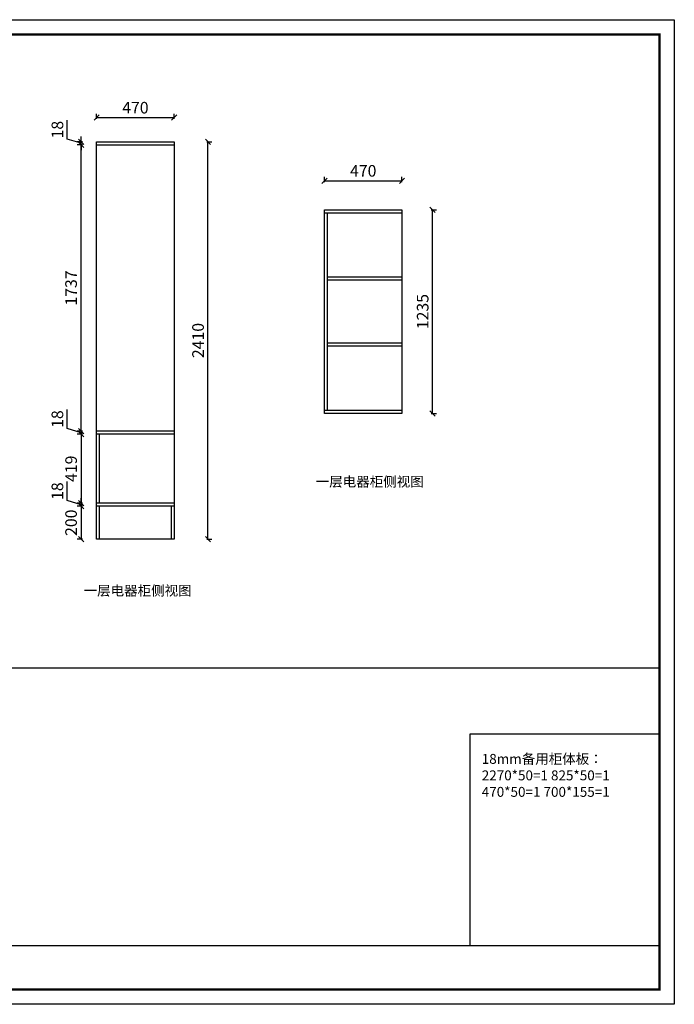
# Model space of a CAD drawing. Units: millimetres. Extents: x -110762 to -80682, y -73612 to -58801.
# Drawn here: x -92005 to -88035, y -72950 to -66979 of the extents above; entities that cross this region are included whole.
import ezdxf

# ---------------------------------------------------------------- set-up
doc = ezdxf.new("R2010")
doc.units = ezdxf.units.MM
doc.header["$LTSCALE"] = 10
doc.header["$PDMODE"] = 34
doc.layers.add('Dim', color=14, linetype='Continuous', lineweight=13)
doc.styles.add('宋体', font='txt')
doc.dimstyles.new('柜体标注', dxfattribs={"dimscale": 0.8, "dimtxt": 88, "dimasz": 40, "dimexe": 30, "dimexo": 5, "dimgap": 20, "dimtad": 1, "dimdec": 1, "dimdsep": 46, "dimtxsty": '宋体', "dimblk": 'OBLIQUE', "dimcen": 2.5, "dimadec": 0, "dimazin": 0, "dimtfac": 1, "dimtdec": 1, "dimtmove": 1, "dimatfit": 3, "dimfxl": 30, "dimfxlon": 1, "dimarcsym": 0})

# ---------------------------------------------------------------- blocks, each defined once
blk = doc.blocks.new('_Oblique')
at = {"color": 0, "linetype": 'ByBlock', "lineweight": -2}
blk.add_line((-0.5, -0.5), (0.5, 0.5), dxfattribs=at)
blk = doc.blocks.new('*D48')
at = {"layer": 'Defpoints', "color": 0, "linetype": 'ByBlock', "lineweight": -2, "transparency": 16777216}
for p in [(-91068.1, -67572.9), (-91538.1, -67719.5), (-91068.1, -67719.5)]:
    blk.add_point(p, dxfattribs=at)
at = {"layer": 'Dim', "color": 0, "lineweight": -2, "transparency": 16777216}
for p, q in [((-91538.1, -67580.9), (-91538.1, -67548.9)), ((-91538.1, -67572.9), (-91068.1, -67572.9)), ((-91068.1, -67580.9), (-91068.1, -67548.9))]:
    blk.add_line(p, q, dxfattribs=at)
at = {"layer": 'Dim', "color": 0, "linetype": 'ByBlock', "lineweight": -2, "transparency": 16777216, "xscale": 32, "yscale": 32, "zscale": 32, "rotation": 180}
blk.add_blockref('_Oblique', (-91538.1, -67572.9), dxfattribs=at)
at = {"layer": 'Dim', "color": 0, "linetype": 'ByBlock', "lineweight": -2, "transparency": 16777216, "xscale": 32, "yscale": 32, "zscale": 32}
blk.add_blockref('_Oblique', (-91068.1, -67572.9), dxfattribs=at)
at = {"layer": 'Dim', "color": 0, "linetype": 'ByBlock', "lineweight": -2, "transparency": 16777216, "insert": (-91303.1, -67521.7), "char_height": 70.4, "attachment_point": 5, "style": '宋体'}
blk.add_mtext('470', dxfattribs=at)
blk = doc.blocks.new('*D49')
at = {"layer": 'Defpoints', "color": 0, "linetype": 'ByBlock', "lineweight": -2, "transparency": 16777216}
for p in [(-91538.1, -69929.5), (-91632.8, -70129.5), (-91538.1, -70129.5)]:
    blk.add_point(p, dxfattribs=at)
at = {"layer": 'Dim', "color": 0, "lineweight": -2, "transparency": 16777216}
for p, q in [((-91624.8, -69929.5), (-91656.8, -69929.5)), ((-91632.8, -69929.5), (-91632.8, -70129.5)), ((-91624.8, -70129.5), (-91656.8, -70129.5))]:
    blk.add_line(p, q, dxfattribs=at)
at = {"layer": 'Dim', "color": 0, "linetype": 'ByBlock', "lineweight": -2, "transparency": 16777216, "xscale": 32, "yscale": 32, "zscale": 32}
for p, rotation in [((-91632.8, -69929.5), 90), ((-91632.8, -70129.5), 270)]:
    blk.add_blockref('_Oblique', p, dxfattribs=dict(at, rotation=rotation))
at = {"layer": 'Dim', "color": 0, "linetype": 'ByBlock', "lineweight": -2, "transparency": 16777216, "insert": (-91684, -70029.5), "char_height": 70.4, "attachment_point": 5, "rotation": 90, "style": '宋体'}
blk.add_mtext('200', dxfattribs=at)
blk = doc.blocks.new('*D50')
at = {"layer": 'Defpoints', "color": 0, "linetype": 'ByBlock', "lineweight": -2, "transparency": 16777216}
for p in [(-91538.1, -69911.5), (-91632.8, -69929.5), (-91538.1, -69929.5)]:
    blk.add_point(p, dxfattribs=at)
at = {"layer": 'Dim', "color": 0, "lineweight": -2, "transparency": 16777216}
for p, q in [((-91716, -69895.5), (-91716, -69780.1)), ((-91632.8, -69920.5), (-91716, -69895.5)), ((-91624.8, -69911.5), (-91656.8, -69911.5)), ((-91632.8, -69911.5), (-91632.8, -69879.5)), ((-91632.8, -69911.5), (-91632.8, -69929.5)), ((-91632.8, -69911.5), (-91632.8, -69929.5)), ((-91624.8, -69929.5), (-91656.8, -69929.5)), ((-91632.8, -69929.5), (-91632.8, -69961.5))]:
    blk.add_line(p, q, dxfattribs=at)
at = {"layer": 'Dim', "color": 0, "linetype": 'ByBlock', "lineweight": -2, "transparency": 16777216, "xscale": 32, "yscale": 32, "zscale": 32}
for p, rotation in [((-91632.8, -69911.5), 270), ((-91632.8, -69929.5), 90)]:
    blk.add_blockref('_Oblique', p, dxfattribs=dict(at, rotation=rotation))
at = {"layer": 'Dim', "color": 0, "linetype": 'ByBlock', "lineweight": -2, "transparency": 16777216, "insert": (-91767.2, -69837.8), "char_height": 70.4, "attachment_point": 5, "rotation": 90, "style": '宋体'}
blk.add_mtext('18', dxfattribs=at)
blk = doc.blocks.new('*D51')
at = {"layer": 'Defpoints', "color": 0, "linetype": 'ByBlock', "lineweight": -2, "transparency": 16777216}
for p in [(-91538.1, -69492.5), (-91632.8, -69911.5), (-91538.1, -69911.5)]:
    blk.add_point(p, dxfattribs=at)
at = {"layer": 'Dim', "color": 0, "lineweight": -2, "transparency": 16777216}
for p, q in [((-91624.8, -69492.5), (-91656.8, -69492.5)), ((-91632.8, -69492.5), (-91632.8, -69911.5)), ((-91624.8, -69911.5), (-91656.8, -69911.5))]:
    blk.add_line(p, q, dxfattribs=at)
at = {"layer": 'Dim', "color": 0, "linetype": 'ByBlock', "lineweight": -2, "transparency": 16777216, "xscale": 32, "yscale": 32, "zscale": 32}
for p, rotation in [((-91632.8, -69492.5), 90), ((-91632.8, -69911.5), 270)]:
    blk.add_blockref('_Oblique', p, dxfattribs=dict(at, rotation=rotation))
at = {"layer": 'Dim', "color": 0, "linetype": 'ByBlock', "lineweight": -2, "transparency": 16777216, "insert": (-91684, -69702), "char_height": 70.4, "attachment_point": 5, "rotation": 90, "style": '宋体'}
blk.add_mtext('419', dxfattribs=at)
blk = doc.blocks.new('*D52')
at = {"layer": 'Defpoints', "color": 0, "linetype": 'ByBlock', "lineweight": -2, "transparency": 16777216}
for p in [(-91632.8, -69492.5), (-91538.1, -69474.5), (-91538.1, -69492.5)]:
    blk.add_point(p, dxfattribs=at)
at = {"layer": 'Dim', "color": 0, "lineweight": -2, "transparency": 16777216}
for p, q in [((-91716, -69458.5), (-91716, -69343.1)), ((-91632.8, -69483.5), (-91716, -69458.5)), ((-91624.8, -69474.5), (-91656.8, -69474.5)), ((-91624.8, -69492.5), (-91656.8, -69492.5)), ((-91632.8, -69474.5), (-91632.8, -69442.5)), ((-91632.8, -69474.5), (-91632.8, -69492.5)), ((-91632.8, -69474.5), (-91632.8, -69492.5)), ((-91632.8, -69492.5), (-91632.8, -69524.5))]:
    blk.add_line(p, q, dxfattribs=at)
at = {"layer": 'Dim', "color": 0, "linetype": 'ByBlock', "lineweight": -2, "transparency": 16777216, "xscale": 32, "yscale": 32, "zscale": 32}
for p, rotation in [((-91632.8, -69474.5), 270), ((-91632.8, -69492.5), 90)]:
    blk.add_blockref('_Oblique', p, dxfattribs=dict(at, rotation=rotation))
at = {"layer": 'Dim', "color": 0, "linetype": 'ByBlock', "lineweight": -2, "transparency": 16777216, "insert": (-91767.2, -69400.8), "char_height": 70.4, "attachment_point": 5, "rotation": 90, "style": '宋体'}
blk.add_mtext('18', dxfattribs=at)
blk = doc.blocks.new('*D53')
at = {"layer": 'Defpoints', "color": 0, "linetype": 'ByBlock', "lineweight": -2, "transparency": 16777216}
for p in [(-91632.8, -67737.5), (-91538.1, -67737.5), (-91538.1, -69474.5)]:
    blk.add_point(p, dxfattribs=at)
at = {"layer": 'Dim', "color": 0, "lineweight": -2, "transparency": 16777216}
for p, q in [((-91624.8, -67737.5), (-91656.8, -67737.5)), ((-91632.8, -69474.5), (-91632.8, -67737.5)), ((-91624.8, -69474.5), (-91656.8, -69474.5))]:
    blk.add_line(p, q, dxfattribs=at)
at = {"layer": 'Dim', "color": 0, "linetype": 'ByBlock', "lineweight": -2, "transparency": 16777216, "xscale": 32, "yscale": 32, "zscale": 32}
for p, rotation in [((-91632.8, -67737.5), 90), ((-91632.8, -69474.5), 270)]:
    blk.add_blockref('_Oblique', p, dxfattribs=dict(at, rotation=rotation))
at = {"layer": 'Dim', "color": 0, "linetype": 'ByBlock', "lineweight": -2, "transparency": 16777216, "insert": (-91684, -68606), "char_height": 70.4, "attachment_point": 5, "rotation": 90, "style": '宋体'}
blk.add_mtext('1737', dxfattribs=at)
blk = doc.blocks.new('*D54')
at = {"layer": 'Defpoints', "color": 0, "linetype": 'ByBlock', "lineweight": -2, "transparency": 16777216}
for p in [(-91632.8, -67719.5), (-91538.1, -67719.5), (-91538.1, -67737.5)]:
    blk.add_point(p, dxfattribs=at)
at = {"layer": 'Dim', "color": 0, "lineweight": -2, "transparency": 16777216}
for p, q in [((-91716, -67703.5), (-91716, -67588.1)), ((-91632.8, -67728.5), (-91716, -67703.5)), ((-91632.8, -67719.5), (-91632.8, -67687.5)), ((-91624.8, -67719.5), (-91656.8, -67719.5)), ((-91624.8, -67737.5), (-91656.8, -67737.5)), ((-91632.8, -67737.5), (-91632.8, -67719.5)), ((-91632.8, -67737.5), (-91632.8, -67719.5)), ((-91632.8, -67737.5), (-91632.8, -67769.5))]:
    blk.add_line(p, q, dxfattribs=at)
at = {"layer": 'Dim', "color": 0, "linetype": 'ByBlock', "lineweight": -2, "transparency": 16777216, "xscale": 32, "yscale": 32, "zscale": 32}
for p, rotation in [((-91632.8, -67719.5), 270), ((-91632.8, -67737.5), 90)]:
    blk.add_blockref('_Oblique', p, dxfattribs=dict(at, rotation=rotation))
at = {"layer": 'Dim', "color": 0, "linetype": 'ByBlock', "lineweight": -2, "transparency": 16777216, "insert": (-91767.2, -67645.8), "char_height": 70.4, "attachment_point": 5, "rotation": 90, "style": '宋体'}
blk.add_mtext('18', dxfattribs=at)
blk = doc.blocks.new('*D55')
at = {"layer": 'Defpoints', "color": 0, "linetype": 'ByBlock', "lineweight": -2, "transparency": 16777216}
for p in [(-91212, -67719.5), (-90862.9, -67719.5), (-91212, -70129.5)]:
    blk.add_point(p, dxfattribs=at)
at = {"layer": 'Dim', "color": 0, "lineweight": -2, "transparency": 16777216}
for p, q in [((-90870.9, -67719.5), (-90838.9, -67719.5)), ((-90862.9, -70129.5), (-90862.9, -67719.5)), ((-90870.9, -70129.5), (-90838.9, -70129.5))]:
    blk.add_line(p, q, dxfattribs=at)
at = {"layer": 'Dim', "color": 0, "linetype": 'ByBlock', "lineweight": -2, "transparency": 16777216, "xscale": 32, "yscale": 32, "zscale": 32}
for p, rotation in [((-90862.9, -67719.5), 90), ((-90862.9, -70129.5), 270)]:
    blk.add_blockref('_Oblique', p, dxfattribs=dict(at, rotation=rotation))
at = {"layer": 'Dim', "color": 0, "linetype": 'ByBlock', "lineweight": -2, "transparency": 16777216, "insert": (-90914.1, -68924.5), "char_height": 70.4, "attachment_point": 5, "rotation": 90, "style": '宋体'}
blk.add_mtext('2410', dxfattribs=at)
blk = doc.blocks.new('*D56')
at = {"layer": 'Defpoints', "color": 0, "linetype": 'ByBlock', "lineweight": -2, "transparency": 16777216}
for p in [(-89686.5, -67955.9), (-90156.5, -68131.7), (-89686.5, -68131.7)]:
    blk.add_point(p, dxfattribs=at)
at = {"layer": 'Dim', "color": 0, "lineweight": -2, "transparency": 16777216}
for p, q in [((-90156.5, -67963.9), (-90156.5, -67931.9)), ((-89686.5, -67963.9), (-89686.5, -67931.9)), ((-90156.5, -67955.9), (-89686.5, -67955.9))]:
    blk.add_line(p, q, dxfattribs=at)
at = {"layer": 'Dim', "color": 0, "linetype": 'ByBlock', "lineweight": -2, "transparency": 16777216, "xscale": 32, "yscale": 32, "zscale": 32, "rotation": 180}
blk.add_blockref('_Oblique', (-90156.5, -67955.9), dxfattribs=at)
at = {"layer": 'Dim', "color": 0, "linetype": 'ByBlock', "lineweight": -2, "transparency": 16777216, "xscale": 32, "yscale": 32, "zscale": 32}
blk.add_blockref('_Oblique', (-89686.5, -67955.9), dxfattribs=at)
at = {"layer": 'Dim', "color": 0, "linetype": 'ByBlock', "lineweight": -2, "transparency": 16777216, "insert": (-89921.5, -67904.7), "char_height": 70.4, "attachment_point": 5, "style": '宋体'}
blk.add_mtext('470', dxfattribs=at)
blk = doc.blocks.new('*D57')
at = {"layer": 'Defpoints', "color": 0, "linetype": 'ByBlock', "lineweight": -2, "transparency": 16777216}
for p in [(-89921.5, -68131.7), (-89500.7, -68131.7), (-89921.5, -69366.7)]:
    blk.add_point(p, dxfattribs=at)
at = {"layer": 'Dim', "color": 0, "lineweight": -2, "transparency": 16777216}
for p, q in [((-89508.7, -68131.7), (-89476.7, -68131.7)), ((-89500.7, -69366.7), (-89500.7, -68131.7)), ((-89508.7, -69366.7), (-89476.7, -69366.7))]:
    blk.add_line(p, q, dxfattribs=at)
at = {"layer": 'Dim', "color": 0, "linetype": 'ByBlock', "lineweight": -2, "transparency": 16777216, "xscale": 32, "yscale": 32, "zscale": 32}
for p, rotation in [((-89500.7, -68131.7), 90), ((-89500.7, -69366.7), 270)]:
    blk.add_blockref('_Oblique', p, dxfattribs=dict(at, rotation=rotation))
at = {"layer": 'Dim', "color": 0, "linetype": 'ByBlock', "lineweight": -2, "transparency": 16777216, "insert": (-89551.9, -68749.2), "char_height": 70.4, "attachment_point": 5, "rotation": 90, "style": '宋体'}
blk.add_mtext('1235', dxfattribs=at)

msp = doc.modelspace()

# ---------------------------------------------------------------- linework, layer by layer
at = {"color": 0, "linetype": 'ByBlock', "lineweight": -3}
msp.add_line((-94777.31, -72593.89), (-88125.04, -72593.89), dxfattribs=at)
msp.add_lwpolyline([(-88035.08, -72949.77), (-96540.93, -72949.77), (-96540.93, -66978.99), (-88035.08, -66978.99)], close=True, dxfattribs=at)
msp.add_lwpolyline([(-88035.08, -72949.77), (-96540.93, -72949.77), (-96540.93, -66978.99), (-88035.08, -66978.99)], close=True, dxfattribs=at)
msp.add_lwpolyline([(-88035.08, -72949.77), (-96540.93, -72949.77), (-96540.93, -66978.99), (-88035.08, -66978.99)], close=True, dxfattribs=at)
at = {"color": 0, "linetype": 'ByBlock', "lineweight": -3, "const_width": 14.92}
msp.add_lwpolyline([(-88125.04, -72859.81), (-96450.8, -72859.81), (-96450.8, -67068.95), (-88125.04, -67068.95)], close=True, dxfattribs=at)
msp.add_lwpolyline([(-88125.04, -72859.81), (-96450.8, -72859.81), (-96450.8, -67068.95), (-88125.04, -67068.95)], close=True, dxfattribs=at)
msp.add_lwpolyline([(-88125.04, -72859.81), (-96450.8, -72859.81), (-96450.8, -67068.95), (-88125.04, -67068.95)], close=True, dxfattribs=at)
at = {"layer": 'Dim', "color": 0, "linetype": 'ByBlock', "lineweight": -2}
for p, q in [((-91538.13, -67719.48), (-91068.13, -67719.48)), ((-91538.13, -70129.48), (-91538.13, -67719.48)), ((-91538.13, -67737.48), (-91068.13, -67737.48)), ((-91068.13, -67719.48), (-91068.13, -70129.48)), ((-90156.51, -68131.66), (-89686.51, -68131.66)), ((-90156.51, -69366.66), (-90156.51, -68131.66)), ((-90156.51, -68149.66), (-89686.51, -68149.66)), ((-90138.51, -69348.66), (-90138.51, -68149.66)), ((-89686.51, -68131.66), (-89686.51, -69366.66)), ((-89686.51, -68539.66), (-90138.51, -68539.66)), ((-89686.51, -68557.66), (-90138.51, -68557.66)), ((-89686.51, -68940.66), (-90138.51, -68940.66)), ((-89686.51, -68958.66), (-90138.51, -68958.66)), ((-89686.51, -69348.66), (-90156.51, -69348.66)), ((-89686.51, -69366.66), (-90156.51, -69366.66)), ((-91068.13, -69474.48), (-91538.13, -69474.48)), ((-91068.13, -69492.48), (-91538.13, -69492.48)), ((-91520.13, -69911.48), (-91520.13, -69492.48)), ((-91068.13, -69911.48), (-91538.13, -69911.48)), ((-91068.13, -69929.48), (-91538.13, -69929.48)), ((-91520.13, -70129.48), (-91520.13, -69929.48)), ((-91086.13, -69929.48), (-91086.13, -70129.48)), ((-91068.13, -69929.48), (-91068.13, -70129.48)), ((-91068.13, -70129.48), (-91538.13, -70129.48)), ((-94777.31, -70908.71), (-88125.04, -70908.71)), ((-88125.04, -71312.48), (-89274.83, -71312.48)), ((-89274.83, -71312.48), (-89274.83, -72593.89))]:
    msp.add_line(p, q, dxfattribs=at)

# ---------------------------------------------------------------- texts
at = {"layer": 'Dim', "color": 0, "linetype": 'ByBlock', "lineweight": -2, "char_height": 60, "attachment_point": 1, "style": '宋体'}
for s, width, insert in [('一层电器柜侧视图', 1327.2935, (-90209.68, -69750.35)), ('一层电器柜侧视图', 1327.2935, (-91617.1, -70411.34)), ('18mm备用柜体板：\\P2270*50=1 825*50=1 470*50=1 700*155=1', 957.3902, (-89202.86, -71431.54))]:
    msp.add_mtext_dynamic_manual_height_columns(s, width=width, gutter_width=12.5, heights=[0], dxfattribs=dict(at, insert=insert))

# ---------------------------------------------------------------- dimensions: what is measured, and where the dimension line sits
at = {"layer": 'Dim', "color": 0, "linetype": 'ByBlock', "lineweight": -2}
for base, p1, p2, picture, middle in [((-91068.13, -67572.93), (-91538.13, -67719.48), (-91068.13, -67719.48), '*D48', (-91303.13, -67521.73)), ((-89686.51, -67955.88), (-90156.51, -68131.66), (-89686.51, -68131.66), '*D56', (-89921.51, -67904.68))]:
    dim = msp.add_linear_dim(base=base, p1=p1, p2=p2, dimstyle='柜体标注', override={"dimfxl": 10, "dimarcsym": 1}, dxfattribs=at)
    dim.commit()
    dim.dimension.update_dxf_attribs({"geometry": picture, "text_midpoint": middle})
for base, p1, p2, angle, picture, middle in [((-91632.85, -67719.48), (-91538.13, -67737.48), (-91538.13, -67719.48), 270, '*D54', (-91767.25, -67687.52)), ((-90862.88, -67719.48), (-91211.98, -70129.48), (-91211.98, -67719.48), 90, '*D55', (-90914.08, -68924.48)), ((-91632.85, -67737.48), (-91538.13, -69474.48), (-91538.13, -67737.48), 270, '*D53', (-91684.05, -68605.98)), ((-89500.69, -68131.66), (-89921.51, -69366.66), (-89921.51, -68131.66), 90, '*D57', (-89551.89, -68749.16)), ((-91632.85, -69492.48), (-91538.13, -69474.48), (-91538.13, -69492.48), 270, '*D52', (-91767.25, -69442.52)), ((-91632.85, -69911.48), (-91538.13, -69492.48), (-91538.13, -69911.48), 270, '*D51', (-91684.05, -69701.98)), ((-91632.85, -69929.48), (-91538.13, -69911.48), (-91538.13, -69929.48), 270, '*D50', (-91767.25, -69879.52)), ((-91632.85, -70129.48), (-91538.13, -69929.48), (-91538.13, -70129.48), 270, '*D49', (-91684.05, -70029.48))]:
    dim = msp.add_linear_dim(base=base, p1=p1, p2=p2, angle=angle, dimstyle='柜体标注', override={"dimfxl": 10, "dimarcsym": 1}, dxfattribs=at)
    dim.commit()
    dim.dimension.update_dxf_attribs({"geometry": picture, "text_midpoint": middle})

doc.saveas('drawing.dxf')
